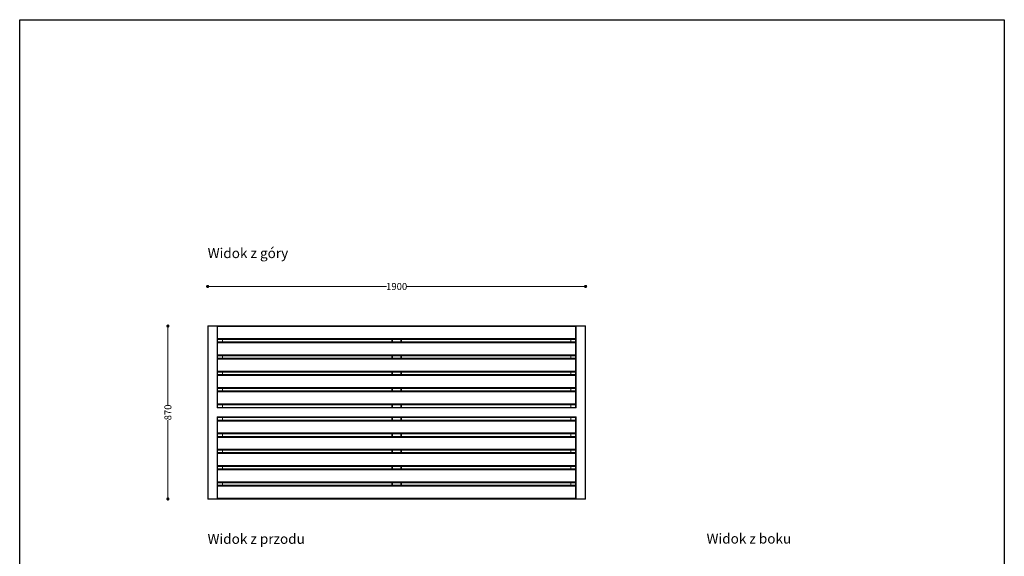
# Model space of a CAD drawing. Units: millimetres. Extents: x 28027 to 32977, y 14400 to 19848.
# Drawn here: x 28027 to 32977, y 17148 to 19848 of the extents above; entities that cross this region are included whole.
import ezdxf

# ---------------------------------------------------------------- set-up
doc = ezdxf.new("R2010")
doc.units = ezdxf.units.MM
doc.header["$LTSCALE"] = 3
doc.layers.add('Warstwa 1', color=7, linetype='Continuous')
doc.styles.get("Standard").update_dxf_attribs({"font": 'arial.ttf'})
doc.dimstyles.new('MATEUSZ', dxfattribs={"dimtxt": 35, "dimasz": 16, "dimexe": 0.18, "dimexo": 0.0625, "dimgap": 0.09, "dimtad": 0, "dimdec": 0, "dimdsep": 46, "dimtxsty": 'Standard', "dimblk": 'DOT', "dimcen": 0.09, "dimse1": 1, "dimse2": 1, "dimadec": 0, "dimazin": 0, "dimtfac": 1, "dimtdec": 0, "dimtofl": 0, "dimtmove": 0, "dimatfit": 3, "dimfxl": 0, "dimtolj": 1, "dimtzin": 0, "dimlwd": 9, "dimlwe": 9, "dimarcsym": 0})

# ---------------------------------------------------------------- blocks, each defined once
blk = doc.blocks.new('_Dot')
at = {"color": 0, "linetype": 'ByBlock', "lineweight": -2}
blk.add_line((-0.5, 0), (-1, 0), dxfattribs=at)
at = {"color": 0, "linetype": 'ByBlock', "const_width": 0.5}
blk.add_lwpolyline([(-0.25, 0, 1), (0.25, 0, 1)], format="xyb", close=True, dxfattribs=at)
blk = doc.blocks.new('*D14')
at = {"color": 0, "lineweight": 9}
for p, q in [((28987.8, 18505.5), (29871.2, 18505.5)), ((30855.8, 18505.5), (29972.5, 18505.5))]:
    blk.add_line(p, q, dxfattribs=at)
at = {"layer": 'Defpoints', "color": 0}
for p in [(30871.8, 18505.5), (28971.8, 18306.2), (30871.8, 18306.3)]:
    blk.add_point(p, dxfattribs=at)
at = {"color": 0, "lineweight": 9, "xscale": 16, "yscale": 16, "zscale": 16, "rotation": 180}
blk.add_blockref('_Dot', (28971.8, 18505.5), dxfattribs=at)
at = {"color": 0, "lineweight": 9, "xscale": 16, "yscale": 16, "zscale": 16}
blk.add_blockref('_Dot', (30871.8, 18505.5), dxfattribs=at)
at = {"color": 0, "insert": (29921.8, 18505.5), "char_height": 35, "attachment_point": 5}
blk.add_mtext('\\A1;1900', dxfattribs=at)
blk = doc.blocks.new('*D15')
at = {"color": 0, "lineweight": 9}
for p, q in [((28771.8, 18290.2), (28771.8, 17910.4)), ((28771.8, 17452.2), (28771.8, 17832.9))]:
    blk.add_line(p, q, dxfattribs=at)
at = {"layer": 'Defpoints', "color": 0}
for p in [(28771.8, 18306.2), (30869.8, 18306.2), (30869.8, 17436.2)]:
    blk.add_point(p, dxfattribs=at)
at = {"color": 0, "lineweight": 9, "xscale": 16, "yscale": 16, "zscale": 16}
for p, rotation in [((28771.8, 18306.2), 90), ((28771.8, 17436.2), 270)]:
    blk.add_blockref('_Dot', p, dxfattribs=dict(at, rotation=rotation))
at = {"color": 0, "insert": (28771.8, 17871.7), "char_height": 35, "attachment_point": 5, "rotation": 90}
blk.add_mtext('\\A1;870', dxfattribs=at)

msp = doc.modelspace()

# ---------------------------------------------------------------- linework, layer by layer
msp.add_lwpolyline([(28026.6, 19847.9), (32977, 19847.9), (32977, 14400.3), (28026.6, 14400.3)], close=True)
at = {"layer": 'Warstwa 1', "color": 7, "lineweight": 15}
for points in [[(28973.8, 18306.2), (28971.8, 18306.2)], [(28971.8, 18306.2), (28971.8, 17437.2)], [(28971.8, 18306.2), (28973.8, 18306.2)], [(28971.8, 17437.2), (28971.8, 18306.2)], [(28973.8, 18306.2), (28973.8, 18308.2)], [(29019.8, 18308.2), (28973.8, 18308.2)], [(29021.8, 18308.2), (28973.8, 18308.2)], [(28973.8, 18308.2), (28973.8, 18306.2)], [(29019.8, 18306.2), (28973.8, 18306.2)], [(28973.8, 18306.2), (28973.8, 17437.2)], [(29023.8, 18306.2), (28973.8, 18306.2)], [(28973.8, 17437.2), (28973.8, 18306.2)], [(29019.8, 17894.2), (29019.8, 18308.2)], [(29019.8, 18308.2), (29019.8, 17896.7)], [(30821.8, 18308.2), (29021.8, 18308.2)], [(30534.7, 18308.2), (29021.8, 18308.2)], [(29021.8, 18306.2), (29021.8, 17896.7)], [(29021.8, 17896.7), (29021.8, 18306.2)], [(29021.8, 18303.2), (30821.8, 18303.2)], [(30819.8, 18308.2), (29023.8, 18308.2)], [(30819.8, 18308.2), (29023.8, 18308.2)], [(30819.8, 18306.2), (29023.8, 18306.2)], [(30819.8, 18306.2), (29023.8, 18306.2)], [(30821.8, 18308.2), (30534.7, 18308.2)], [(30823.8, 18308.2), (30819.8, 18308.2)], [(30819.8, 18308.2), (30823.8, 18308.2)], [(30819.8, 18306.2), (30821.8, 18306.2)], [(30821.8, 18308.2), (30821.8, 18308.2)], [(30821.8, 18308.2), (30821.8, 18308.2)], [(30821.8, 18306.7), (30821.8, 18308.2)], [(30821.8, 18303.2), (30821.8, 18306.7)], [(30821.8, 18306.2), (30823.8, 18306.2)], [(30823.8, 18306.2), (30821.8, 18306.2)], [(30821.8, 17896.7), (30821.8, 18306.2)], [(30823.8, 18306.2), (30823.8, 18308.2)], [(30823.8, 18308.2), (30869.8, 18308.2)], [(30823.8, 18308.2), (30823.8, 18306.2)], [(30823.8, 18308.2), (30869.8, 18308.2)], [(30823.8, 18306.2), (30869.8, 18306.2)], [(30823.8, 18306.2), (30869.8, 18306.2)], [(30823.8, 17894.2), (30823.8, 18306.2)], [(30869.8, 18308.2), (30869.8, 18306.2)], [(30869.8, 18306.2), (30869.8, 18308.2)], [(30869.8, 17437.2), (30869.8, 18306.2)], [(30869.8, 18306.2), (30871.8, 18306.2)], [(30871.8, 18306.2), (30869.8, 18306.2)], [(30869.8, 18306.2), (30869.8, 17437.2)], [(30871.8, 18306.2), (30871.8, 17437.2)], [(30871.8, 17437.2), (30871.8, 18306.2)], [(28971.8, 18256.2), (28971.8, 17487.2)], [(28971.8, 17487.2), (28971.8, 18256.2)], [(28973.8, 17487.2), (28973.8, 18256.2)], [(28973.8, 18256.2), (28973.8, 17487.2)], [(29021.8, 18243.2), (29021.8, 18239.6)], [(30534.7, 18243.2), (29021.8, 18243.2)], [(29021.8, 18239.6), (29021.8, 18238.2)], [(30534.7, 18239.6), (29021.8, 18239.6)], [(29021.8, 18238.2), (30534.7, 18238.2)], [(29021.8, 18238.2), (29021.8, 18238.2)], [(30821.8, 18238.2), (29021.8, 18238.2)], [(29021.8, 18226.2), (29021.8, 18226.2)], [(29021.8, 18226.2), (29021.8, 18224.7)], [(29021.8, 18156.2), (29021.8, 18226.2)], [(30821.8, 18226.2), (29021.8, 18226.2)], [(30534.7, 18226.2), (29021.8, 18226.2)], [(29021.8, 18224.7), (30534.7, 18224.7)], [(29021.8, 18224.7), (29021.8, 18221.2)], [(29021.8, 18221.2), (30534.7, 18221.2)], [(29021.8, 18221.2), (29021.8, 18161.2)], [(29046.8, 18226.2), (29046.8, 18238.2)], [(29046.8, 18238.2), (29046.8, 18226.2)], [(29897, 18226.2), (29897, 18238.2)], [(29897, 18226.2), (29897, 18238.2)], [(29899, 18226.2), (29899, 18238.2)], [(29899, 18238.2), (29899, 18226.2)], [(29901.5, 18238.2), (29901.5, 18226.2)], [(29901.5, 18226.2), (29901.5, 18238.2)], [(29942.5, 18226.2), (29942.5, 18238.2)], [(29942.5, 18238.2), (29942.5, 18226.2)], [(29945, 18226.2), (29945, 18238.2)], [(29945, 18238.2), (29945, 18226.2)], [(29947, 18238.2), (29947, 18226.2)], [(29947, 18238.2), (29947, 18226.2)], [(30821.8, 18243.2), (30534.7, 18243.2)], [(30821.8, 18239.6), (30534.7, 18239.6)], [(30534.7, 18238.2), (30821.8, 18238.2)], [(30821.8, 18226.2), (30534.7, 18226.2)], [(30534.7, 18224.7), (30821.8, 18224.7)], [(30534.7, 18221.2), (30821.8, 18221.2)], [(30796.8, 18238.2), (30796.8, 18226.2)], [(30796.8, 18226.2), (30796.8, 18238.2)], [(30821.8, 18256.2), (30821.8, 17896.7)], [(30821.8, 18239.6), (30821.8, 18243.2)], [(30821.8, 18238.2), (30821.8, 18239.6)], [(30821.8, 18238.2), (30821.8, 18238.2)], [(30821.8, 18226.2), (30821.8, 18226.2)], [(30821.8, 18226.2), (30821.8, 18156.2)], [(30821.8, 18224.7), (30821.8, 18226.2)], [(30821.8, 18221.2), (30821.8, 18224.7)], [(30821.8, 18161.2), (30821.8, 18221.2)], [(30823.8, 18256.2), (30823.8, 17896.7)], [(30869.8, 18256.2), (30869.8, 17487.2)], [(30869.8, 17487.2), (30869.8, 18256.2)], [(30871.8, 18256.2), (30871.8, 17487.2)], [(30871.8, 17487.2), (30871.8, 18256.2)], [(29021.8, 18161.2), (29021.8, 18157.6)], [(30534.7, 18161.2), (29021.8, 18161.2)], [(29021.8, 18157.6), (29021.8, 18156.2)], [(30534.7, 18157.6), (29021.8, 18157.6)], [(29021.8, 18156.2), (30534.7, 18156.2)], [(29021.8, 18156.2), (29021.8, 18156.2)], [(30821.8, 18156.2), (29021.8, 18156.2)], [(29021.8, 18144.2), (29021.8, 18144.2)], [(29021.8, 18144.2), (29021.8, 18142.7)], [(29021.8, 18074.2), (29021.8, 18144.2)], [(30821.8, 18144.2), (29021.8, 18144.2)], [(30534.7, 18144.2), (29021.8, 18144.2)], [(29021.8, 18142.7), (30534.7, 18142.7)], [(29021.8, 18142.7), (29021.8, 18139.2)], [(29021.8, 18139.2), (30534.7, 18139.2)], [(29021.8, 18139.2), (29021.8, 18079.2)], [(29046.8, 18144.2), (29046.8, 18156.2)], [(29046.8, 18156.2), (29046.8, 18144.2)], [(29897, 18144.2), (29897, 18156.2)], [(29897, 18144.2), (29897, 18156.2)], [(29899, 18144.2), (29899, 18156.2)], [(29899, 18156.2), (29899, 18144.2)], [(29901.5, 18156.2), (29901.5, 18144.2)], [(29901.5, 18144.2), (29901.5, 18156.2)], [(29942.5, 18144.2), (29942.5, 18156.2)], [(29942.5, 18156.2), (29942.5, 18144.2)], [(29945, 18144.2), (29945, 18156.2)], [(29945, 18156.2), (29945, 18144.2)], [(29947, 18156.2), (29947, 18144.2)], [(29947, 18156.2), (29947, 18144.2)], [(30821.8, 18161.2), (30534.7, 18161.2)], [(30821.8, 18157.6), (30534.7, 18157.6)], [(30534.7, 18156.2), (30821.8, 18156.2)], [(30821.8, 18144.2), (30534.7, 18144.2)], [(30534.7, 18142.7), (30821.8, 18142.7)], [(30534.7, 18139.2), (30821.8, 18139.2)], [(30796.8, 18156.2), (30796.8, 18144.2)], [(30821.8, 18157.6), (30821.8, 18161.2)], [(30821.8, 18156.2), (30821.8, 18157.6)], [(30821.8, 18156.2), (30821.8, 18156.2)], [(30821.8, 18144.2), (30821.8, 18144.2)], [(30821.8, 18144.2), (30821.8, 18074.2)], [(30821.8, 18142.7), (30821.8, 18144.2)], [(30821.8, 18139.2), (30821.8, 18142.7)], [(30821.8, 18079.2), (30821.8, 18139.2)], [(29021.8, 18079.2), (29021.8, 18075.6)], [(30534.7, 18079.2), (29021.8, 18079.2)], [(29021.8, 18075.6), (29021.8, 18074.2)], [(30534.7, 18075.6), (29021.8, 18075.6)], [(29021.8, 18074.2), (30534.7, 18074.2)], [(29021.8, 18074.2), (29021.8, 18074.2)], [(30821.8, 18074.2), (29021.8, 18074.2)], [(29046.8, 18062.2), (29046.8, 18074.2)], [(29046.8, 18074.2), (29046.8, 18062.2)], [(29897, 18062.2), (29897, 18074.2)], [(29897, 18062.2), (29897, 18074.2)], [(29899, 18062.2), (29899, 18074.2)], [(29899, 18074.2), (29899, 18062.2)], [(29901.5, 18074.2), (29901.5, 18062.2)], [(29901.5, 18062.2), (29901.5, 18074.2)], [(29942.5, 18062.2), (29942.5, 18074.2)], [(29942.5, 18074.2), (29942.5, 18062.2)], [(29945, 18074.2), (29945, 18062.2)], [(29945, 18062.2), (29945, 18074.2)], [(29947, 18074.2), (29947, 18062.2)], [(29947, 18074.2), (29947, 18062.2)], [(30821.8, 18079.2), (30534.7, 18079.2)], [(30821.8, 18075.6), (30534.7, 18075.6)], [(30534.7, 18074.2), (30821.8, 18074.2)], [(30796.8, 18074.2), (30796.8, 18062.2)], [(30796.8, 18062.2), (30796.8, 18074.2)], [(30821.8, 18075.6), (30821.8, 18079.2)], [(30821.8, 18074.2), (30821.8, 18075.6)], [(30821.8, 18074.2), (30821.8, 18074.2)], [(29021.8, 18062.2), (29021.8, 18060.7)], [(29021.8, 18062.2), (29021.8, 18062.2)], [(29021.8, 17992.2), (29021.8, 18062.2)], [(30534.7, 18062.2), (29021.8, 18062.2)], [(30821.8, 18062.2), (29021.8, 18062.2)], [(29021.8, 18060.7), (29021.8, 18057.2)], [(29021.8, 18060.7), (30534.7, 18060.7)], [(29021.8, 18057.2), (29021.8, 17997.2)], [(29021.8, 18057.2), (30534.7, 18057.2)], [(30821.8, 18062.2), (30534.7, 18062.2)], [(30534.7, 18060.7), (30821.8, 18060.7)], [(30534.7, 18057.2), (30821.8, 18057.2)], [(30821.8, 18060.7), (30821.8, 18062.2)], [(30821.8, 18062.2), (30821.8, 18062.2)], [(30821.8, 18062.2), (30821.8, 17992.2)], [(30821.8, 18057.2), (30821.8, 18060.7)], [(30821.8, 17997.2), (30821.8, 18057.2)], [(29021.8, 17997.2), (29021.8, 17993.6)], [(30534.7, 17997.2), (29021.8, 17997.2)], [(29021.8, 17993.6), (29021.8, 17992.2)], [(30534.7, 17993.6), (29021.8, 17993.6)], [(29021.8, 17992.2), (29021.8, 17992.2)], [(29021.8, 17992.2), (30534.7, 17992.2)], [(30821.8, 17992.2), (29021.8, 17992.2)], [(29021.8, 17980.2), (29021.8, 17978.7)], [(29021.8, 17980.2), (29021.8, 17980.2)], [(29021.8, 17910.2), (29021.8, 17980.2)], [(30534.7, 17980.2), (29021.8, 17980.2)], [(30821.8, 17980.2), (29021.8, 17980.2)], [(29021.8, 17978.7), (29021.8, 17975.2)], [(29021.8, 17978.7), (30534.7, 17978.7)], [(29021.8, 17975.2), (29021.8, 17915.2)], [(29021.8, 17975.2), (30534.7, 17975.2)], [(29046.8, 17980.2), (29046.8, 17992.2)], [(29046.8, 17992.2), (29046.8, 17980.2)], [(29897, 17980.2), (29897, 17992.2)], [(29897, 17980.2), (29897, 17992.2)], [(29899, 17980.2), (29899, 17992.2)], [(29899, 17992.2), (29899, 17980.2)], [(29901.5, 17992.2), (29901.5, 17980.2)], [(29901.5, 17980.2), (29901.5, 17992.2)], [(29942.5, 17980.2), (29942.5, 17992.2)], [(29942.5, 17992.2), (29942.5, 17980.2)], [(29945, 17980.2), (29945, 17992.2)], [(29945, 17992.2), (29945, 17980.2)], [(29947, 17992.2), (29947, 17980.2)], [(29947, 17992.2), (29947, 17980.2)], [(30821.8, 17997.2), (30534.7, 17997.2)], [(30821.8, 17993.6), (30534.7, 17993.6)], [(30534.7, 17992.2), (30821.8, 17992.2)], [(30821.8, 17980.2), (30534.7, 17980.2)], [(30534.7, 17978.7), (30821.8, 17978.7)], [(30534.7, 17975.2), (30821.8, 17975.2)], [(30796.8, 17992.2), (30796.8, 17980.2)], [(30796.8, 17980.2), (30796.8, 17992.2)], [(30821.8, 17993.6), (30821.8, 17997.2)], [(30821.8, 17992.2), (30821.8, 17993.6)], [(30821.8, 17992.2), (30821.8, 17992.2)], [(30821.8, 17978.7), (30821.8, 17980.2)], [(30821.8, 17980.2), (30821.8, 17980.2)], [(30821.8, 17980.2), (30821.8, 17910.2)], [(30821.8, 17975.2), (30821.8, 17978.7)], [(30821.8, 17915.2), (30821.8, 17975.2)], [(29019.8, 17896.7), (30534.7, 17896.7)], [(30534.7, 17894.7), (29019.8, 17894.7)], [(30534.7, 17894.7), (29019.8, 17894.7)], [(30534.7, 17894.2), (29019.8, 17894.2)], [(30534.7, 17894.2), (29019.8, 17894.2)], [(29019.8, 17894.2), (30534.7, 17894.2)], [(29019.8, 17894.2), (30534.7, 17894.2)], [(29021.8, 17915.2), (29021.8, 17911.6)], [(30534.7, 17915.2), (29021.8, 17915.2)], [(29021.8, 17911.6), (29021.8, 17910.2)], [(30534.7, 17911.6), (29021.8, 17911.6)], [(29021.8, 17910.2), (29021.8, 17910.2)], [(29021.8, 17910.2), (30534.7, 17910.2)], [(30821.8, 17910.2), (29021.8, 17910.2)], [(29021.8, 17896.7), (30534.7, 17896.7)], [(29046.8, 17896.7), (29046.8, 17910.2)], [(29046.8, 17910.2), (29046.8, 17896.7)], [(29897, 17896.7), (29897, 17910.2)], [(29897, 17896.7), (29897, 17910.2)], [(29899, 17896.7), (29899, 17910.2)], [(29899, 17910.2), (29899, 17896.7)], [(29901.5, 17910.2), (29901.5, 17896.7)], [(29901.5, 17896.7), (29901.5, 17910.2)], [(29942.5, 17896.7), (29942.5, 17910.2)], [(29942.5, 17910.2), (29942.5, 17896.7)], [(29945, 17896.7), (29945, 17910.2)], [(29945, 17910.2), (29945, 17896.7)], [(29947, 17910.2), (29947, 17896.7)], [(29947, 17910.2), (29947, 17896.7)], [(30821.8, 17915.2), (30534.7, 17915.2)], [(30821.8, 17911.6), (30534.7, 17911.6)], [(30534.7, 17910.2), (30821.8, 17910.2)], [(30534.7, 17896.7), (30823.8, 17896.7)], [(30534.7, 17896.7), (30821.8, 17896.7)], [(30823.8, 17894.7), (30534.7, 17894.7)], [(30821.8, 17894.7), (30534.7, 17894.7)], [(30534.7, 17894.2), (30823.8, 17894.2)], [(30534.7, 17894.2), (30821.8, 17894.2)], [(30821.8, 17894.2), (30534.7, 17894.2)], [(30821.8, 17894.2), (30534.7, 17894.2)], [(30796.8, 17910.2), (30796.8, 17896.7)], [(30821.8, 17911.6), (30821.8, 17915.2)], [(30821.8, 17910.2), (30821.8, 17911.6)], [(30821.8, 17910.2), (30821.8, 17910.2)], [(30534.7, 17849.2), (29019.8, 17849.2)], [(30534.7, 17849.2), (29019.8, 17849.2)], [(29019.8, 17849.2), (30534.7, 17849.2)], [(29019.8, 17849.2), (30534.7, 17849.2)], [(29019.8, 17487.2), (29019.8, 17849.2)], [(30534.7, 17848.7), (29019.8, 17848.7)], [(29019.8, 17848.7), (30534.7, 17848.7)], [(30534.7, 17846.7), (29019.8, 17846.7)], [(29019.8, 17846.7), (30534.7, 17846.7)], [(29019.8, 17846.7), (29019.8, 17437.2)], [(29021.8, 17846.7), (29021.8, 17437.2)], [(29021.8, 17487.2), (29021.8, 17846.7)], [(29021.8, 17833.2), (29021.8, 17831.7)], [(29021.8, 17833.2), (29021.8, 17833.2)], [(29021.8, 17763.2), (29021.8, 17833.2)], [(30534.7, 17833.2), (29021.8, 17833.2)], [(30821.8, 17833.2), (29021.8, 17833.2)], [(29021.8, 17831.7), (29021.8, 17828.2)], [(29021.8, 17831.7), (30534.7, 17831.7)], [(29021.8, 17828.2), (29021.8, 17768.2)], [(29021.8, 17828.2), (30534.7, 17828.2)], [(29046.8, 17833.2), (29046.8, 17846.7)], [(29046.8, 17846.7), (29046.8, 17833.2)], [(29897, 17833.2), (29897, 17846.7)], [(29897, 17833.2), (29897, 17846.7)], [(29899, 17833.2), (29899, 17846.7)], [(29899, 17846.7), (29899, 17833.2)], [(29901.5, 17833.2), (29901.5, 17846.7)], [(29901.5, 17846.7), (29901.5, 17833.2)], [(29942.5, 17846.7), (29942.5, 17833.2)], [(29942.5, 17833.2), (29942.5, 17846.7)], [(29945, 17846.7), (29945, 17833.2)], [(29945, 17833.2), (29945, 17846.7)], [(29947, 17846.7), (29947, 17833.2)], [(29947, 17846.7), (29947, 17833.2)], [(30534.7, 17849.2), (30823.8, 17849.2)], [(30534.7, 17849.2), (30821.8, 17849.2)], [(30821.8, 17849.2), (30534.7, 17849.2)], [(30821.8, 17849.2), (30534.7, 17849.2)], [(30823.8, 17848.7), (30534.7, 17848.7)], [(30534.7, 17848.7), (30821.8, 17848.7)], [(30823.8, 17846.7), (30534.7, 17846.7)], [(30534.7, 17846.7), (30821.8, 17846.7)], [(30821.8, 17833.2), (30534.7, 17833.2)], [(30534.7, 17831.7), (30821.8, 17831.7)], [(30534.7, 17828.2), (30821.8, 17828.2)], [(30796.8, 17846.7), (30796.8, 17833.2)], [(30821.8, 17437.1), (30821.8, 17846.7)], [(30821.8, 17846.7), (30821.8, 17487.2)], [(30821.8, 17831.7), (30821.8, 17833.2)], [(30821.8, 17833.2), (30821.8, 17833.2)], [(30821.8, 17833.2), (30821.8, 17763.2)], [(30821.8, 17828.2), (30821.8, 17831.7)], [(30821.8, 17768.2), (30821.8, 17828.2)], [(30823.8, 17437.2), (30823.8, 17849.2)], [(30823.8, 17846.7), (30823.8, 17487.2)], [(29021.8, 17768.2), (29021.8, 17764.6)], [(30534.7, 17768.2), (29021.8, 17768.2)], [(29021.8, 17764.6), (29021.8, 17763.2)], [(30534.7, 17764.6), (29021.8, 17764.6)], [(29021.8, 17763.2), (29021.8, 17763.2)], [(29021.8, 17763.2), (30534.7, 17763.2)], [(30821.8, 17763.2), (29021.8, 17763.2)], [(29021.8, 17681.2), (29021.8, 17751.2)], [(29021.8, 17751.2), (29021.8, 17751.2)], [(29021.8, 17751.2), (29021.8, 17749.7)], [(30534.7, 17751.2), (29021.8, 17751.2)], [(30821.8, 17751.2), (29021.8, 17751.2)], [(29021.8, 17749.7), (30534.7, 17749.7)], [(29021.8, 17749.7), (29021.8, 17746.2)], [(29021.8, 17746.2), (30534.7, 17746.2)], [(29021.8, 17746.2), (29021.8, 17686.2)], [(29046.8, 17751.2), (29046.8, 17763.2)], [(29046.8, 17763.2), (29046.8, 17751.2)], [(29897, 17751.2), (29897, 17763.2)], [(29897, 17751.2), (29897, 17763.2)], [(29899, 17751.2), (29899, 17763.2)], [(29899, 17763.2), (29899, 17751.2)], [(29901.5, 17751.2), (29901.5, 17763.2)], [(29901.5, 17763.2), (29901.5, 17751.2)], [(29942.5, 17763.2), (29942.5, 17751.2)], [(29942.5, 17751.2), (29942.5, 17763.2)], [(29945, 17763.2), (29945, 17751.2)], [(29945, 17751.2), (29945, 17763.2)], [(29947, 17763.2), (29947, 17751.2)], [(29947, 17763.2), (29947, 17751.2)], [(30821.8, 17768.2), (30534.7, 17768.2)], [(30821.8, 17764.6), (30534.7, 17764.6)], [(30534.7, 17763.2), (30821.8, 17763.2)], [(30821.8, 17751.2), (30534.7, 17751.2)], [(30534.7, 17749.7), (30821.8, 17749.7)], [(30534.7, 17746.2), (30821.8, 17746.2)], [(30796.8, 17763.2), (30796.8, 17751.2)], [(30796.8, 17751.2), (30796.8, 17763.2)], [(30821.8, 17764.6), (30821.8, 17768.2)], [(30821.8, 17763.2), (30821.8, 17764.6)], [(30821.8, 17763.2), (30821.8, 17763.2)], [(30821.8, 17749.7), (30821.8, 17751.2)], [(30821.8, 17751.2), (30821.8, 17751.2)], [(30821.8, 17751.2), (30821.8, 17681.2)], [(30821.8, 17746.2), (30821.8, 17749.7)], [(30821.8, 17686.2), (30821.8, 17746.2)], [(29021.8, 17686.2), (29021.8, 17682.6)], [(30534.7, 17686.2), (29021.8, 17686.2)], [(29021.8, 17682.6), (29021.8, 17681.2)], [(30534.7, 17682.6), (29021.8, 17682.6)], [(29021.8, 17681.2), (30534.7, 17681.2)], [(29021.8, 17681.2), (29021.8, 17681.2)], [(30821.8, 17681.2), (29021.8, 17681.2)], [(29046.8, 17669.2), (29046.8, 17681.2)], [(29046.8, 17681.2), (29046.8, 17669.2)], [(29897, 17669.2), (29897, 17681.2)], [(29897, 17669.2), (29897, 17681.2)], [(29899, 17669.2), (29899, 17681.2)], [(29899, 17681.2), (29899, 17669.2)], [(29901.5, 17669.2), (29901.5, 17681.2)], [(29901.5, 17681.2), (29901.5, 17669.2)], [(29942.5, 17681.2), (29942.5, 17669.2)], [(29942.5, 17669.2), (29942.5, 17681.2)], [(29945, 17681.2), (29945, 17669.2)], [(29945, 17669.2), (29945, 17681.2)], [(29947, 17681.2), (29947, 17669.2)], [(29947, 17681.2), (29947, 17669.2)], [(30821.8, 17686.2), (30534.7, 17686.2)], [(30821.8, 17682.6), (30534.7, 17682.6)], [(30534.7, 17681.2), (30821.8, 17681.2)], [(30796.8, 17681.2), (30796.8, 17669.2)], [(30796.8, 17669.2), (30796.8, 17681.2)], [(30821.8, 17682.6), (30821.8, 17686.2)], [(30821.8, 17681.2), (30821.8, 17682.6)], [(30821.8, 17681.2), (30821.8, 17681.2)], [(29021.8, 17669.2), (29021.8, 17667.7)], [(29021.8, 17669.2), (29021.8, 17669.2)], [(29021.8, 17599.2), (29021.8, 17669.2)], [(30534.7, 17669.2), (29021.8, 17669.2)], [(30821.8, 17669.2), (29021.8, 17669.2)], [(29021.8, 17667.7), (29021.8, 17664.2)], [(29021.8, 17667.7), (30534.7, 17667.7)], [(29021.8, 17664.2), (29021.8, 17604.2)], [(29021.8, 17664.2), (30534.7, 17664.2)], [(30821.8, 17669.2), (30534.7, 17669.2)], [(30534.7, 17667.7), (30821.8, 17667.7)], [(30534.7, 17664.2), (30821.8, 17664.2)], [(30821.8, 17667.7), (30821.8, 17669.2)], [(30821.8, 17669.2), (30821.8, 17669.2)], [(30821.8, 17669.2), (30821.8, 17599.2)], [(30821.8, 17664.2), (30821.8, 17667.7)], [(30821.8, 17604.2), (30821.8, 17664.2)], [(29021.8, 17604.2), (29021.8, 17600.6)], [(30534.7, 17604.2), (29021.8, 17604.2)], [(29021.8, 17600.6), (29021.8, 17599.2)], [(30534.7, 17600.6), (29021.8, 17600.6)], [(29021.8, 17599.2), (29021.8, 17599.2)], [(29021.8, 17599.2), (30534.7, 17599.2)], [(30821.8, 17599.2), (29021.8, 17599.2)], [(29021.8, 17587.2), (29021.8, 17585.7)], [(29021.8, 17587.2), (29021.8, 17587.2)], [(29021.8, 17517.2), (29021.8, 17587.2)], [(30534.7, 17587.2), (29021.8, 17587.2)], [(30821.8, 17587.2), (29021.8, 17587.2)], [(29021.8, 17585.7), (29021.8, 17582.2)], [(29021.8, 17585.7), (30534.7, 17585.7)], [(29021.8, 17582.2), (29021.8, 17522.2)], [(29021.8, 17582.2), (30534.7, 17582.2)], [(29046.8, 17587.2), (29046.8, 17599.2)], [(29046.8, 17599.2), (29046.8, 17587.2)], [(29897, 17587.2), (29897, 17599.2)], [(29897, 17587.2), (29897, 17599.2)], [(29899, 17587.2), (29899, 17599.2)], [(29899, 17599.2), (29899, 17587.2)], [(29901.5, 17587.2), (29901.5, 17599.2)], [(29901.5, 17599.2), (29901.5, 17587.2)], [(29942.5, 17599.2), (29942.5, 17587.2)], [(29942.5, 17587.2), (29942.5, 17599.2)], [(29945, 17599.2), (29945, 17587.2)], [(29945, 17587.2), (29945, 17599.2)], [(29947, 17599.2), (29947, 17587.2)], [(29947, 17599.2), (29947, 17587.2)], [(30821.8, 17604.2), (30534.7, 17604.2)], [(30821.8, 17600.6), (30534.7, 17600.6)], [(30534.7, 17599.2), (30821.8, 17599.2)], [(30821.8, 17587.2), (30534.7, 17587.2)], [(30534.7, 17585.7), (30821.8, 17585.7)], [(30534.7, 17582.2), (30821.8, 17582.2)], [(30796.8, 17599.2), (30796.8, 17587.2)], [(30796.8, 17587.2), (30796.8, 17599.2)], [(30821.8, 17600.6), (30821.8, 17604.2)], [(30821.8, 17599.2), (30821.8, 17600.6)], [(30821.8, 17599.2), (30821.8, 17599.2)], [(30821.8, 17585.7), (30821.8, 17587.2)], [(30821.8, 17587.2), (30821.8, 17587.2)], [(30821.8, 17587.2), (30821.8, 17517.2)], [(30821.8, 17582.2), (30821.8, 17585.7)], [(30821.8, 17522.2), (30821.8, 17582.2)], [(29021.8, 17522.2), (29021.8, 17518.6)], [(30534.7, 17522.2), (29021.8, 17522.2)], [(29021.8, 17518.6), (29021.8, 17517.2)], [(30534.7, 17518.6), (29021.8, 17518.6)], [(29021.8, 17517.2), (29021.8, 17517.2)], [(29021.8, 17517.2), (30534.7, 17517.2)], [(30821.8, 17517.2), (29021.8, 17517.2)], [(29021.8, 17505.2), (29021.8, 17505.2)], [(29021.8, 17505.2), (29021.8, 17503.7)], [(30821.8, 17505.2), (29021.8, 17505.2)], [(30534.7, 17505.2), (29021.8, 17505.2)], [(29021.8, 17503.7), (30534.7, 17503.7)], [(29021.8, 17503.7), (29021.8, 17500.2)], [(29021.8, 17500.2), (30534.7, 17500.2)], [(29046.8, 17517.2), (29046.8, 17505.2)], [(29046.8, 17505.2), (29046.8, 17517.2)], [(29897, 17505.2), (29897, 17517.2)], [(29897, 17505.2), (29897, 17517.2)], [(29899, 17505.2), (29899, 17517.2)], [(29899, 17517.2), (29899, 17505.2)], [(29901.5, 17505.2), (29901.5, 17517.2)], [(29901.5, 17517.2), (29901.5, 17505.2)], [(29942.5, 17517.2), (29942.5, 17505.2)], [(29942.5, 17505.2), (29942.5, 17517.2)], [(29945, 17517.2), (29945, 17505.2)], [(29945, 17505.2), (29945, 17517.2)], [(29947, 17517.2), (29947, 17505.2)], [(29947, 17517.2), (29947, 17505.2)], [(30821.8, 17522.2), (30534.7, 17522.2)], [(30821.8, 17518.6), (30534.7, 17518.6)], [(30534.7, 17517.2), (30821.8, 17517.2)], [(30821.8, 17505.2), (30534.7, 17505.2)], [(30534.7, 17503.7), (30821.8, 17503.7)], [(30534.7, 17500.2), (30821.8, 17500.2)], [(30796.8, 17517.2), (30796.8, 17505.2)], [(30796.8, 17505.2), (30796.8, 17517.2)], [(30821.8, 17518.6), (30821.8, 17522.2)], [(30821.8, 17517.2), (30821.8, 17518.6)], [(30821.8, 17517.2), (30821.8, 17517.2)], [(30821.8, 17505.2), (30821.8, 17505.2)], [(30821.8, 17503.7), (30821.8, 17505.2)], [(30821.8, 17500.2), (30821.8, 17503.7)], [(28971.8, 17437.2), (28973.8, 17437.2)], [(28973.8, 17437.2), (28971.8, 17437.2)], [(29019.8, 17437.2), (28973.8, 17437.2)], [(28973.8, 17437.2), (28973.8, 17435.2)], [(28973.8, 17435.2), (28973.8, 17437.2)], [(29019.8, 17437.2), (28973.8, 17437.2)], [(29019.8, 17435.2), (28973.8, 17435.2)], [(29021.8, 17435.2), (28973.8, 17435.2)], [(29021.8, 17440.2), (30821.8, 17440.2)], [(29021.8, 17436.6), (30821.9, 17436.6)], [(30821.8, 17435.2), (29021.8, 17435.2)], [(30819.8, 17435.2), (29023.8, 17435.2)], [(30819.8, 17435.2), (29023.8, 17435.2)], [(30534.7, 17435.2), (30821.8, 17435.2)], [(30823.8, 17435.2), (30819.8, 17435.2)], [(30819.8, 17435.2), (30823.8, 17435.2)], [(30823.8, 17437.2), (30821.8, 17437.2)], [(30821.8, 17437.2), (30823.8, 17437.2)], [(30821.8, 17435.2), (30842.7, 17435.2)], [(30821.8, 17435.2), (30821.8, 17435.2)], [(30823.8, 17437.2), (30869.8, 17437.2)], [(30823.8, 17437.2), (30869.8, 17437.2)], [(30823.8, 17435.2), (30823.8, 17437.2)], [(30823.8, 17437.2), (30823.8, 17435.2)], [(30823.8, 17435.2), (30869.8, 17435.2)], [(30823.8, 17435.2), (30869.8, 17435.2)], [(30869.8, 17437.2), (30871.8, 17437.2)], [(30869.8, 17435.2), (30869.8, 17437.2)], [(30871.8, 17437.2), (30869.8, 17437.2)], [(30869.8, 17437.2), (30869.8, 17435.2)]]:
    msp.add_lwpolyline(points, dxfattribs=at)
for points in [[(28973.8, 18308.2), (28973.6, 18308.2), (28973.3, 18308.1), (28973.1, 18308), (28972.6, 18307.8), (28972.2, 18307.4), (28972, 18306.9), (28971.9, 18306.7), (28971.8, 18306.4), (28971.8, 18306.2)], [(28971.8, 18306.2), (28971.8, 18306.4), (28971.9, 18306.7), (28972, 18306.9), (28972.2, 18307.4), (28972.6, 18307.8), (28973.1, 18308), (28973.3, 18308.1), (28973.6, 18308.2), (28973.8, 18308.2)], [(29021.8, 18306.2), (29021.8, 18306.4), (29021.8, 18306.7), (29021.7, 18306.9), (29021.5, 18307.4), (29021.1, 18307.8), (29020.6, 18308), (29020.3, 18308.1), (29020.1, 18308.2), (29019.8, 18308.2)], [(30821.8, 18306.2), (30821.8, 18306.4), (30821.9, 18306.7), (30822, 18306.9), (30822.2, 18307.4), (30822.6, 18307.8), (30823.1, 18308), (30823.3, 18308.1), (30823.6, 18308.2), (30823.8, 18308.2)], [(30823.8, 18308.2), (30823.6, 18308.2), (30823.3, 18308.1), (30823.1, 18308), (30822.6, 18307.8), (30822.2, 18307.4), (30822, 18306.9), (30821.9, 18306.7), (30821.8, 18306.4), (30821.8, 18306.2)], [(30821.8, 18306.2), (30821.8, 18306.4), (30821.9, 18306.7), (30822, 18306.9), (30822.2, 18307.4), (30822.6, 18307.8), (30823.1, 18308), (30823.3, 18308.1), (30823.6, 18308.2), (30823.8, 18308.2)], [(30823.8, 18308.2), (30823.6, 18308.2), (30823.3, 18308.1), (30823.1, 18308), (30822.6, 18307.8), (30822.2, 18307.4), (30822, 18306.9), (30821.9, 18306.7), (30821.8, 18306.4), (30821.8, 18306.2)], [(30871.8, 18306.2), (30871.8, 18306.4), (30871.8, 18306.7), (30871.7, 18306.9), (30871.5, 18307.4), (30871.1, 18307.8), (30870.6, 18308), (30870.3, 18308.1), (30870.1, 18308.2), (30869.8, 18308.2)], [(30869.8, 18308.2), (30870.1, 18308.2), (30870.3, 18308.1), (30870.6, 18308), (30871.1, 18307.8), (30871.5, 18307.4), (30871.7, 18306.9), (30871.8, 18306.7), (30871.8, 18306.4), (30871.8, 18306.2)], [(28973.8, 17435.2), (28973.6, 17435.2), (28973.3, 17435.2), (28973.1, 17435.3), (28972.6, 17435.5), (28972.2, 17435.9), (28972, 17436.4), (28971.9, 17436.7), (28971.8, 17436.9), (28971.8, 17437.2)], [(28971.8, 17437.2), (28971.8, 17436.9), (28971.9, 17436.7), (28972, 17436.4), (28972.2, 17435.9), (28972.6, 17435.5), (28973.1, 17435.3), (28973.3, 17435.2), (28973.6, 17435.2), (28973.8, 17435.2)], [(30821.8, 17437.2), (30821.8, 17436.9), (30821.9, 17436.7), (30822, 17436.4), (30822.2, 17435.9), (30822.6, 17435.5), (30823.1, 17435.3), (30823.3, 17435.2), (30823.6, 17435.2), (30823.8, 17435.2)], [(30823.8, 17435.2), (30823.6, 17435.2), (30823.3, 17435.2), (30823.1, 17435.3), (30822.6, 17435.5), (30822.2, 17435.9), (30822, 17436.4), (30821.9, 17436.7), (30821.8, 17436.9), (30821.8, 17437.2)], [(30821.8, 17437.2), (30821.8, 17436.9), (30821.9, 17436.7), (30822, 17436.4), (30822.2, 17435.9), (30822.6, 17435.5), (30823.1, 17435.3), (30823.3, 17435.2), (30823.6, 17435.2), (30823.8, 17435.2)], [(30823.8, 17435.2), (30823.6, 17435.2), (30823.3, 17435.2), (30823.1, 17435.3), (30822.6, 17435.5), (30822.2, 17435.9), (30822, 17436.4), (30821.9, 17436.7), (30821.8, 17436.9), (30821.8, 17437.2)], [(30871.8, 17437.2), (30871.8, 17436.9), (30871.8, 17436.7), (30871.7, 17436.4), (30871.5, 17435.9), (30871.1, 17435.5), (30870.6, 17435.3), (30870.3, 17435.2), (30870.1, 17435.2), (30869.8, 17435.2)], [(30869.8, 17435.2), (30870.1, 17435.2), (30870.3, 17435.2), (30870.6, 17435.3), (30871.1, 17435.5), (30871.5, 17435.9), (30871.7, 17436.4), (30871.8, 17436.7), (30871.8, 17436.9), (30871.8, 17437.2)]]:
    msp.add_open_spline(points, degree=3, knots=[0, 0, 0, 0, 1, 1, 1, 2, 2, 2, 3, 3, 3, 3], dxfattribs=at)

# ---------------------------------------------------------------- texts
at = {"char_height": 50, "attachment_point": 1}
for s, width, insert in [('Widok z góry', 1167.306, (28971.8, 18698.2)), ('Widok z przodu', 1167.306, (28971.2, 17260.4)), ('Widok z boku', 1056.226, (31480.1, 17261.8))]:
    msp.add_mtext_dynamic_manual_height_columns(s, width=width, gutter_width=1, heights=[0], dxfattribs=dict(at, insert=insert))

# ---------------------------------------------------------------- dimensions: what is measured, and where the dimension line sits
dim = msp.add_linear_dim(base=(30871.8, 18505.5), p1=(28971.8, 18306.2), p2=(30871.8, 18306.3), dimstyle='MATEUSZ')
dim.commit()
dim.dimension.update_dxf_attribs({"geometry": '*D14', "text_midpoint": (29921.8, 18505.5)})
dim = msp.add_linear_dim(base=(28771.8, 18306.2), p1=(30869.8, 17436.2), p2=(30869.8, 18306.2), angle=90, dimstyle='MATEUSZ')
dim.commit()
dim.dimension.update_dxf_attribs({"geometry": '*D15', "text_midpoint": (28771.8, 17871.7), "dimtype": 160})

doc.saveas('drawing.dxf')
